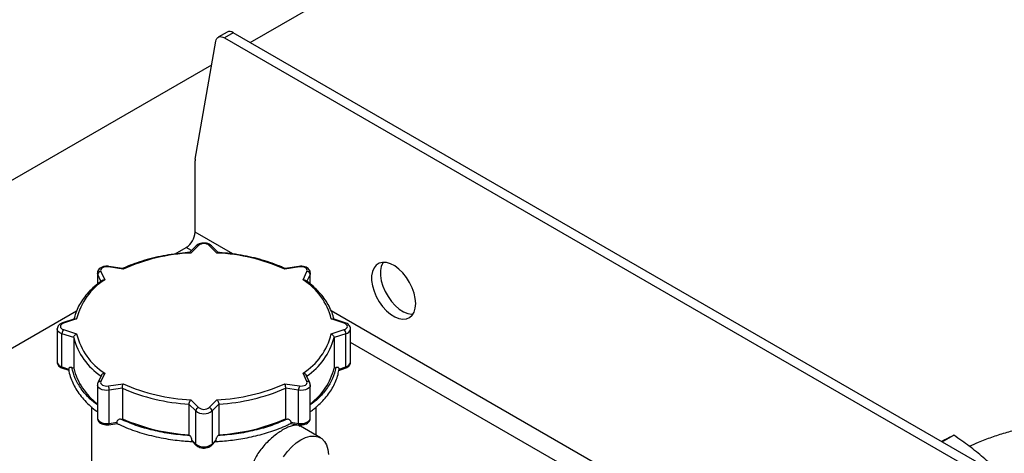
# Model space of a CAD drawing. Units: millimetres. Extents: x 80 to 8320, y 80 to 5860.
# Drawn here: x 6501 to 6816, y 4848 to 4987 of the extents above; entities that cross this region are included whole.
import ezdxf

# ---------------------------------------------------------------- set-up
doc = ezdxf.new("R2010")
doc.units = ezdxf.units.MM
doc.header["$LTSCALE"] = 20

msp = doc.modelspace()

# ---------------------------------------------------------------- linework, layer by layer
at = {"color": 7, "linetype": 'Continuous', "lineweight": 25}
for p, q in [((6574.64, 4980.17), (6812.66, 5117.57)), ((6567.21, 4983.5), (6564.38, 4981.87)), ((6569.21, 4983.3), (6566.38, 4981.67)), ((6960.47, 4757.43), (6569.21, 4983.3)), ((6557, 4942.76), (6563.6, 4980.6)), ((6566.38, 4981.67), (6957.64, 4755.8)), ((6329.26, 4838.51), (6562.28, 4973.03)), ((6556.95, 4919.34), (6556.95, 4942.2)), ((6550.56, 4912.38), (6554.12, 4914.44)), ((6557.34, 4915.01), (6555.11, 4912.78)), ((6558.05, 4915.12), (6555.61, 4912.68)), ((6563.94, 4912.68), (6561.51, 4915.12)), ((6564.44, 4912.78), (6562.22, 4915.01)), ((6533.88, 4907.49), (6529.18, 4908.21)), ((6533.74, 4907.7), (6529.34, 4908.39)), ((6590.37, 4908.21), (6585.68, 4907.49)), ((6590.22, 4908.39), (6585.81, 4907.7)), ((6525.67, 4906.28), (6525.67, 4902.72)), ((6526.73, 4906.8), (6527.99, 4904.09)), ((6591.56, 4904.09), (6592.82, 4906.8)), ((6593.89, 4902.72), (6593.89, 4906.28)), ((6390.07, 4819.74), (6518.99, 4894.16)), ((6518.4, 4891.58), (6514.46, 4890.27)), ((6518.99, 4891.54), (6514.78, 4890.14)), ((6604.78, 4890.14), (6600.57, 4891.54)), ((6605.09, 4890.27), (6601.16, 4891.58)), ((6512.78, 4888.32), (6512.78, 4877.71)), ((6606.78, 4877.71), (6606.78, 4888.32)), ((6518.05, 4885.56), (6514.28, 4886.82)), ((6514.28, 4876.21), (6514.28, 4886.82)), ((6514.78, 4888.14), (6518.99, 4886.73)), ((6518.05, 4885.56), (6518.05, 4875.77)), ((6600.57, 4886.73), (6604.78, 4888.14)), ((6605.28, 4886.82), (6601.51, 4885.56)), ((6601.51, 4885.56), (6601.51, 4875.77)), ((6605.28, 4876.21), (6605.28, 4886.82)), ((6514.28, 4876.21), (6516.43, 4875.49)), ((6514.46, 4875.76), (6516.5, 4875.08)), ((6517.49, 4875.95), (6518.05, 4875.77)), ((6601.51, 4875.77), (6602.07, 4875.95)), ((6603.04, 4875.07), (6605.09, 4875.76)), ((6603.13, 4875.49), (6605.28, 4876.21)), ((6526.96, 4873.53), (6525.83, 4871.08)), ((6527.99, 4874.19), (6526.73, 4871.48)), ((6592.82, 4871.48), (6591.56, 4874.19)), ((6593.73, 4871.08), (6592.59, 4873.53)), ((6525.67, 4870.36), (6525.67, 4859.74)), ((6529.18, 4870.06), (6533.88, 4870.79)), ((6533.65, 4869.34), (6529.44, 4868.69)), ((6533.65, 4869.34), (6533.65, 4859.54)), ((6585.68, 4870.79), (6590.37, 4870.06)), ((6585.91, 4869.34), (6585.91, 4859.54)), ((6590.11, 4868.69), (6585.91, 4869.34)), ((6593.89, 4859.74), (6593.89, 4870.36)), ((6529.44, 4858.07), (6529.44, 4868.69)), ((6590.11, 4858.07), (6590.11, 4868.69)), ((6523.78, 4863.32), (6523.78, 4845.04)), ((6555, 4864.23), (6555, 4854.43)), ((6557.18, 4862.05), (6555, 4864.23)), ((6555.61, 4865.59), (6558.05, 4863.16)), ((6561.51, 4863.16), (6563.94, 4865.59)), ((6564.55, 4864.23), (6562.38, 4862.05)), ((6564.55, 4864.23), (6564.55, 4854.43)), ((6595.78, 4854.21), (6595.78, 4863.33)), ((6557.18, 4851.44), (6557.18, 4862.05)), ((6562.38, 4862.05), (6562.38, 4851.44)), ((6529.34, 4857.64), (6531.94, 4858.04)), ((6529.44, 4858.07), (6531.84, 4858.44)), ((6533.03, 4859.44), (6533.65, 4859.54)), ((6585.91, 4859.54), (6586.53, 4859.44)), ((6587.62, 4858.04), (6590.22, 4857.64)), ((6587.72, 4858.44), (6590.11, 4858.07)), ((6597.14, 4853.42), (6590.71, 4857.14)), ((6555, 4854.43), (6555.33, 4854.11)), ((6564.23, 4854.11), (6564.55, 4854.43)), ((6796.43, 4852.13), (6800.13, 4854.27)), ((6555.94, 4852.68), (6557.18, 4851.44)), ((6556.05, 4852.31), (6557.34, 4851.02)), ((6562.22, 4851.02), (6563.51, 4852.31)), ((6562.38, 4851.44), (6563.62, 4852.68))]:
    msp.add_line(p, q, dxfattribs=at)
at = {"color": 8, "linetype": 'Continuous', "lineweight": 25}
for p, q in [((6569.02, 4912.37), (6556.95, 4919.34)), ((6555.8, 4913.47), (6554.12, 4914.44)), ((6525.77, 4905.83), (6525.67, 4906.27)), ((6526.79, 4903.63), (6525.77, 4905.83)), ((6525.77, 4902.81), (6525.77, 4905.83)), ((6593.79, 4905.83), (6592.77, 4903.63)), ((6593.79, 4902.8), (6593.79, 4905.83)), ((6713.6, 4828.91), (6600.6, 4894.14)), ((6691.18, 4835.32), (6606.78, 4884.04))]:
    msp.add_line(p, q, dxfattribs=at)
at = {"color": 7, "linetype": 'Continuous', "lineweight": 25, "flags": 128}
for points in [[(6563.6, 4980.6), (6563.73, 4981.07), (6563.94, 4981.46), (6564.22, 4981.76), (6564.57, 4981.96), (6564.97, 4982.05), (6565.42, 4982.03), (6565.89, 4981.9), (6566.38, 4981.67)], [(6529.18, 4908.21), (6528.67, 4908.25), (6528.15, 4908.21), (6527.67, 4908.1), (6527.25, 4907.91), (6526.93, 4907.68), (6526.73, 4907.4), (6526.67, 4907.1), (6526.73, 4906.8)], [(6592.82, 4906.8), (6592.89, 4907.1), (6592.82, 4907.4), (6592.62, 4907.68), (6592.31, 4907.91), (6591.89, 4908.1), (6591.41, 4908.21), (6590.89, 4908.25), (6590.37, 4908.21)], [(6627.66, 4896.48), (6627.53, 4898.1), (6627.15, 4899.81), (6626.54, 4901.54), (6625.71, 4903.24), (6624.69, 4904.85), (6623.53, 4906.3), (6622.26, 4907.54), (6620.93, 4908.53), (6619.58, 4909.23), (6618.28, 4909.61), (6617.05, 4909.68), (6615.96, 4909.41), (6615.03, 4908.82), (6614.3, 4907.93), (6613.8, 4906.78), (6613.55, 4905.4), (6613.55, 4903.85), (6613.8, 4902.18), (6614.3, 4900.45), (6615.03, 4898.72), (6615.96, 4897.07), (6617.05, 4895.53), (6618.28, 4894.18), (6619.58, 4893.06), (6620.93, 4892.21), (6622.26, 4891.67), (6623.53, 4891.44), (6624.69, 4891.54), (6625.71, 4891.97), (6626.54, 4892.71), (6627.15, 4893.74), (6627.53, 4895.01), (6627.66, 4896.48)], [(6617.21, 4909.69), (6617.13, 4909.57), (6616.63, 4908.41), (6616.38, 4907.04), (6616.38, 4905.48), (6616.63, 4903.81), (6617.13, 4902.08), (6617.86, 4900.36), (6618.79, 4898.7), (6619.88, 4897.17), (6621.11, 4895.81), (6622.41, 4894.69), (6623.75, 4893.85), (6625.09, 4893.3), (6626.36, 4893.07), (6626.8, 4893.07)], [(6514.78, 4890.14), (6514.36, 4889.95), (6514.05, 4889.71), (6513.85, 4889.44), (6513.78, 4889.14), (6513.85, 4888.84), (6514.05, 4888.56), (6514.36, 4888.32), (6514.78, 4888.14)], [(6604.78, 4888.14), (6605.19, 4888.32), (6605.51, 4888.56), (6605.71, 4888.84), (6605.78, 4889.14), (6605.71, 4889.44), (6605.51, 4889.71), (6605.19, 4889.95), (6604.78, 4890.14)], [(6514.28, 4876.21), (6514.29, 4876.06), (6514.32, 4875.93), (6514.36, 4875.84), (6514.42, 4875.78), (6514.46, 4875.76)], [(6526.73, 4871.48), (6526.67, 4871.18), (6526.73, 4870.88), (6526.93, 4870.6), (6527.25, 4870.36), (6527.67, 4870.18), (6528.15, 4870.06), (6528.67, 4870.02), (6529.18, 4870.06)], [(6590.37, 4870.06), (6590.89, 4870.02), (6591.41, 4870.06), (6591.89, 4870.18), (6592.31, 4870.36), (6592.62, 4870.6), (6592.82, 4870.88), (6592.89, 4871.18), (6592.82, 4871.48)], [(6590.89, 4852.8), (6592.38, 4853.52), (6593.84, 4853.92), (6595.2, 4854), (6596.44, 4853.74), (6597.53, 4853.17), (6598.42, 4852.29), (6599.09, 4851.14), (6599.53, 4849.74), (6599.72, 4848.13)], [(6585.34, 4847.33), (6586.58, 4849.02), (6587.95, 4850.52), (6589.4, 4851.8), (6590.89, 4852.8)]]:
    msp.add_lwpolyline(points, dxfattribs=at)
at = {"color": 8, "linetype": 'Continuous', "lineweight": 25, "flags": 128}
for points in [[(6529.34, 4908.39), (6529.33, 4908.39), (6529.28, 4908.36), (6529.23, 4908.31), (6529.18, 4908.21)], [(6590.37, 4908.21), (6590.32, 4908.31), (6590.27, 4908.36), (6590.23, 4908.39), (6590.22, 4908.39)], [(6593.89, 4906.29), (6593.89, 4906.28), (6593.79, 4905.83)], [(6514.28, 4886.82), (6513.66, 4887.1), (6513.18, 4887.45), (6512.88, 4887.87), (6512.78, 4888.32), (6512.78, 4888.35)], [(6529.44, 4868.69), (6528.67, 4868.63), (6527.89, 4868.69), (6527.17, 4868.86), (6526.54, 4869.14), (6526.07, 4869.49), (6525.77, 4869.91), (6525.67, 4870.35)], [(6593.89, 4870.37), (6593.89, 4870.36), (6593.79, 4869.91), (6593.49, 4869.49), (6593.01, 4869.14), (6592.39, 4868.86), (6591.67, 4868.69), (6590.89, 4868.63), (6590.11, 4868.69)], [(6525.67, 4859.74), (6525.77, 4859.3), (6526.07, 4858.88), (6526.54, 4858.52), (6527.17, 4858.24), (6527.89, 4858.07), (6528.67, 4858.01), (6529.44, 4858.07)], [(6590.11, 4858.07), (6590.89, 4858.01), (6591.67, 4858.07), (6592.39, 4858.24), (6593.01, 4858.52), (6593.49, 4858.88), (6593.79, 4859.3), (6593.89, 4859.74)], [(6590.11, 4858.07), (6590.12, 4857.92), (6590.13, 4857.8), (6590.16, 4857.71), (6590.19, 4857.66), (6590.22, 4857.64)]]:
    msp.add_lwpolyline(points, dxfattribs=at)
at = {"color": 7, "linetype": 'Continuous', "lineweight": 25}
for centre, radius, start, end in [((6568.04, 4981.73), 1.96, 53.4983, 115.1913), ((6560.22, 4942.21), 3.27, 170.3554, 180.2314), ((6550.81, 4919.62), 6.15, 302.6055, 357.3945), ((6559.78, 4912.91), 2.81, 51.8696, 128.1304), ((6558.44, 4852.82), 59.93, 92.7026, 114.1935), ((6561.12, 4852.82), 59.93, 65.8065, 87.2974), ((6538.82, 4886.82), 20.38, 122.0767, 166.6031), ((6526.85, 4905.72), 1.09, 96.0248, 173.9769), ((6580.74, 4886.82), 20.38, 13.3969, 57.9233), ((6592.71, 4905.72), 1.09, 6.0231, 83.9752), ((6516.35, 4886.79), 2.07, 139.3605, 179.0461), ((6538.25, 4890.72), 20.85, 194.327, 236.9932), ((6538.82, 4891.46), 20.38, 193.3969, 237.9233), ((6580.74, 4891.46), 20.38, 302.0767, 346.6031), ((6581.3, 4890.72), 20.85, 303.0068, 345.673), ((6603.2, 4886.79), 2.07, 0.9539, 40.6395), ((6537.74, 4880.69), 20.3, 194.049, 233.4938), ((6581.82, 4880.69), 20.3, 306.5062, 345.951), ((6525.63, 4868.68), 3.81, 0.1059, 21.2272), ((6558.39, 4925.61), 61.47, 246.2645, 266.8394), ((6558.44, 4925.45), 59.93, 245.8065, 267.2974), ((6561.12, 4925.45), 59.93, 272.7026, 294.1935), ((6561.17, 4925.61), 61.47, 273.1606, 293.7355), ((6593.93, 4868.68), 3.81, 158.7728, 179.8941), ((6558.45, 4861.95), 1.27, 108.3694, 175.4659), ((6559.78, 4865.37), 2.81, 231.8696, 308.1304), ((6561.11, 4861.95), 1.27, 4.5341, 71.6306), ((6559.78, 4865.36), 4.21, 231.8696, 308.1304), ((6558.39, 4915.81), 61.47, 246.2645, 266.8394), ((6561.17, 4915.81), 61.47, 273.1606, 293.7355), ((6559.78, 4854.75), 4.21, 231.8696, 308.1304)]:
    msp.add_arc(centre, radius, start, end, dxfattribs=at)
at = {"color": 8, "linetype": 'Continuous', "lineweight": 25}
for centre, radius, start, end in [((6557.78, 4914.48), 0.684, 67.28, 130.3099), ((6561.77, 4914.48), 0.684, 49.6901, 112.72), ((6514.52, 4889.95), 0.322, 35.173, 99.5133), ((6605.04, 4889.95), 0.322, 80.4916, 144.8262), ((6604.94, 4888.66), 1.87, 280.3275, 348.4482), ((6514.61, 4878.03), 1.86, 190.1459, 259.8603), ((6604.84, 4876.12), 0.442, 304.476, 10.9768), ((6604.95, 4878.03), 1.86, 280.1397, 349.8541), ((6526.55, 4870.67), 0.828, 76.8851, 150.2291), ((6593.02, 4870.7), 0.803, 29.4296, 104.5296), ((6528.95, 4857.97), 0.507, 320.2402, 12.106), ((6557.75, 4851.42), 0.57, 177.6833, 223.9839), ((6561.81, 4851.42), 0.57, 316.0422, 2.3158)]:
    msp.add_arc(centre, radius, start, end, dxfattribs=at)
at = {"color": 7, "linetype": 'Continuous', "lineweight": 25}
for points, knots in [([(6562.22, 4915.01), (6562.09, 4915.12), (6561.76, 4915.41), (6561.05, 4915.72), (6560.12, 4915.9), (6559.13, 4915.87), (6558.22, 4915.62), (6557.64, 4915.29), (6557.39, 4915.06), (6557.34, 4915.01)], [0, 0, 0, 0, 0.1041225, 0.2677183, 0.4396443, 0.6132397, 0.7906915, 0.9554054, 1, 1, 1, 1]), ([(6555.27, 4912.84), (6554.77, 4912.81), (6553.08, 4912.7), (6550.21, 4912.37), (6546.69, 4911.8), (6543.28, 4911.05), (6539.99, 4910.13), (6536.9, 4909.07), (6534.84, 4908.22), (6533.83, 4907.75), (6533.72, 4907.7)], [0, 0, 0, 0, 0.062795, 0.217216, 0.371704, 0.526245, 0.680853, 0.835545, 0.982206, 1, 1, 1, 1]), ([(6555.27, 4912.84), (6555.31, 4912.84), (6555.42, 4912.83), (6555.55, 4912.74), (6555.61, 4912.68), (6555.61, 4912.68)], [0, 0, 0, 0, 0.4584385, 0.9895946, 1, 1, 1, 1]), ([(6563.94, 4912.68), (6563.94, 4912.68), (6564.01, 4912.74), (6564.14, 4912.83), (6564.24, 4912.84), (6564.29, 4912.84)], [0, 0, 0, 0, 0.0103272, 0.5374929, 1, 1, 1, 1]), ([(6585.83, 4907.7), (6585.45, 4907.87), (6584.12, 4908.48), (6581.69, 4909.42), (6578.5, 4910.46), (6575.16, 4911.32), (6571.71, 4912.01), (6568.23, 4912.52), (6565.74, 4912.76), (6564.45, 4912.84), (6564.29, 4912.85)], [0, 0, 0, 0, 0.060997, 0.215729, 0.370417, 0.525034, 0.679588, 0.834089, 0.980437, 1, 1, 1, 1]), ([(6529.34, 4908.39), (6529.16, 4908.41), (6528.67, 4908.46), (6527.82, 4908.39), (6526.94, 4908.11), (6526.24, 4907.65), (6525.82, 4907.05), (6525.63, 4906.55), (6525.68, 4906.29), (6525.68, 4906.26)], [0, 0, 0, 0, 0.102639, 0.291874, 0.486293, 0.664595, 0.825882, 0.980483, 1, 1, 1, 1]), ([(6533.74, 4907.7), (6533.76, 4907.69), (6533.81, 4907.67), (6533.86, 4907.56), (6533.88, 4907.49), (6533.88, 4907.49)], [0, 0, 0, 0, 0.475694, 0.989926, 1, 1, 1, 1]), ([(6585.68, 4907.49), (6585.68, 4907.49), (6585.7, 4907.56), (6585.75, 4907.67), (6585.79, 4907.69), (6585.81, 4907.7)], [0, 0, 0, 0, 0.010074, 0.524306, 1, 1, 1, 1]), ([(6593.86, 4906.3), (6593.85, 4906.48), (6593.83, 4906.91), (6593.46, 4907.47), (6592.9, 4907.95), (6592.14, 4908.29), (6591.2, 4908.47), (6590.55, 4908.41), (6590.22, 4908.39)], [0, 0, 0, 0, 0.1263601, 0.281708, 0.4409095, 0.6171287, 0.8060065, 1, 1, 1, 1]), ([(6527.18, 4903.91), (6527.23, 4903.94), (6527.36, 4904.03), (6527.64, 4904.1), (6527.87, 4904.1), (6527.99, 4904.09), (6527.99, 4904.09)], [0, 0, 0, 0, 0.216073, 0.602273, 0.992358, 1, 1, 1, 1]), ([(6591.56, 4904.09), (6591.57, 4904.09), (6591.69, 4904.1), (6591.92, 4904.1), (6592.2, 4904.03), (6592.33, 4903.94), (6592.38, 4903.91)], [0, 0, 0, 0, 0.0076112, 0.3961357, 0.7807913, 1, 1, 1, 1]), ([(6527.18, 4903.91), (6526.89, 4903.7), (6525.82, 4902.93), (6524.18, 4901.51), (6522.35, 4899.63), (6520.82, 4897.66), (6519.59, 4895.62), (6518.66, 4893.56), (6518.3, 4892.17), (6518.13, 4891.49)], [0, 0, 0, 0, 0.0609836, 0.2198609, 0.3787005, 0.5372553, 0.6953081, 0.8526344, 1, 1, 1, 1]), ([(6600.63, 4894.09), (6600.32, 4894.78), (6599.69, 4896.16), (6598.38, 4898.16), (6596.79, 4900.09), (6594.92, 4901.93), (6593.39, 4903.19), (6592.5, 4903.83), (6592.38, 4903.91)], [0, 0, 0, 0, 0.191151, 0.384442, 0.578727, 0.773823, 0.969478, 1, 1, 1, 1]), ([(6518.4, 4891.58), (6518.4, 4891.58), (6518.48, 4891.62), (6518.69, 4891.62), (6518.89, 4891.58), (6518.99, 4891.54), (6518.99, 4891.54)], [0, 0, 0, 0, 0.043592, 0.514765, 0.990677, 1, 1, 1, 1]), ([(6600.57, 4891.54), (6600.57, 4891.54), (6600.67, 4891.58), (6600.87, 4891.62), (6601.07, 4891.62), (6601.15, 4891.58), (6601.16, 4891.58)], [0, 0, 0, 0, 0.009323, 0.485235, 0.956408, 1, 1, 1, 1]), ([(6601.42, 4891.49), (6601.39, 4891.65), (6601.21, 4892.52), (6600.96, 4893.4), (6600.63, 4894.09), (6600.63, 4894.09)], [0, 0, 0, 0, 0.181814, 0.995146, 1, 1, 1, 1]), ([(6514.46, 4890.27), (6514.3, 4890.21), (6513.87, 4890.04), (6513.32, 4889.64), (6512.88, 4889.05), (6512.82, 4888.59), (6512.79, 4888.37)], [0, 0, 0, 0, 0.180905, 0.481632, 0.75378, 1, 1, 1, 1]), ([(6606.77, 4888.27), (6606.77, 4888.28), (6606.83, 4888.53), (6606.66, 4889.03), (6606.26, 4889.62), (6605.72, 4890.03), (6605.28, 4890.2), (6605.09, 4890.27)], [0, 0, 0, 0, 0.015407, 0.281647, 0.531586, 0.793838, 1, 1, 1, 1]), ([(6518.05, 4885.56), (6518.06, 4885.65), (6518.08, 4885.83), (6518.21, 4886.11), (6518.42, 4886.37), (6518.68, 4886.59), (6518.89, 4886.69), (6518.99, 4886.73), (6518.99, 4886.73)], [0, 0, 0, 0, 0.186268, 0.372236, 0.566186, 0.779904, 0.995771, 1, 1, 1, 1]), ([(6600.57, 4886.73), (6600.57, 4886.73), (6600.67, 4886.69), (6600.87, 4886.59), (6601.14, 4886.37), (6601.34, 4886.11), (6601.48, 4885.83), (6601.5, 4885.65), (6601.51, 4885.56)], [0, 0, 0, 0, 0.004229, 0.220096, 0.433814, 0.627764, 0.813732, 1, 1, 1, 1]), ([(6512.78, 4877.74), (6512.78, 4877.73), (6512.73, 4877.49), (6512.9, 4876.99), (6513.29, 4876.41), (6513.84, 4876), (6514.27, 4875.83), (6514.46, 4875.76)], [0, 0, 0, 0, 0.010316, 0.277932, 0.529164, 0.792772, 1, 1, 1, 1]), ([(6517.49, 4875.95), (6517.34, 4875.99), (6517.08, 4876.05), (6516.75, 4875.99), (6516.53, 4875.84), (6516.44, 4875.66), (6516.43, 4875.53), (6516.43, 4875.49)], [0, 0, 0, 0, 0.290311, 0.527916, 0.723187, 0.91959, 1, 1, 1, 1]), ([(6603.13, 4875.49), (6603.12, 4875.57), (6603.1, 4875.72), (6602.97, 4875.89), (6602.76, 4876), (6602.47, 4876.04), (6602.23, 4876), (6602.08, 4875.96), (6602.07, 4875.95)], [0, 0, 0, 0, 0.166582, 0.332712, 0.509779, 0.717502, 0.963852, 1, 1, 1, 1]), ([(6605.09, 4875.76), (6605.26, 4875.82), (6605.68, 4875.98), (6606.24, 4876.39), (6606.68, 4876.98), (6606.74, 4877.45), (6606.77, 4877.67)], [0, 0, 0, 0, 0.179943, 0.479068, 0.749767, 1, 1, 1, 1]), ([(6516.44, 4875.39), (6516.44, 4875.37), (6516.51, 4874.59), (6516.92, 4873.13), (6517.69, 4871.05), (6518.74, 4869.08), (6520.04, 4867.17), (6521.6, 4865.34), (6523.41, 4863.6), (6524.78, 4862.42), (6525.6, 4861.86), (6525.67, 4861.81)], [0, 0, 0, 0, 0.004792, 0.155919, 0.294065, 0.432492, 0.571115, 0.709829, 0.848529, 0.987129, 1, 1, 1, 1]), ([(6526.97, 4873.52), (6527.01, 4873.6), (6527.09, 4873.75), (6527.33, 4873.95), (6527.63, 4874.11), (6527.87, 4874.17), (6527.99, 4874.19), (6527.99, 4874.19)], [0, 0, 0, 0, 0.203854, 0.449826, 0.720868, 0.994637, 1, 1, 1, 1]), ([(6591.56, 4874.19), (6591.57, 4874.19), (6591.69, 4874.17), (6591.92, 4874.11), (6592.23, 4873.95), (6592.47, 4873.75), (6592.55, 4873.6), (6592.59, 4873.52)], [0, 0, 0, 0, 0.005363, 0.279132, 0.550174, 0.796146, 1, 1, 1, 1]), ([(6593.89, 4861.82), (6594.36, 4862.17), (6595.5, 4863.02), (6597.09, 4864.47), (6598.69, 4866.16), (6600.06, 4867.93), (6601.22, 4869.78), (6602.14, 4871.71), (6602.79, 4873.59), (6603.01, 4874.83), (6603.1, 4875.4)], [0, 0, 0, 0, 0.090865, 0.221044, 0.351891, 0.483541, 0.616224, 0.750281, 0.886195, 1, 1, 1, 1]), ([(6525.83, 4871.08), (6525.75, 4870.9), (6525.64, 4870.66), (6525.69, 4870.41), (6525.7, 4870.35)], [0, 0, 0, 0, 0.762214, 1, 1, 1, 1]), ([(6533.65, 4869.34), (6533.65, 4869.43), (6533.66, 4869.61), (6533.69, 4869.93), (6533.74, 4870.25), (6533.8, 4870.55), (6533.86, 4870.72), (6533.88, 4870.79), (6533.88, 4870.79)], [0, 0, 0, 0, 0.186268, 0.372236, 0.566186, 0.779904, 0.995771, 1, 1, 1, 1]), ([(6585.68, 4870.79), (6585.68, 4870.79), (6585.7, 4870.72), (6585.75, 4870.55), (6585.82, 4870.25), (6585.87, 4869.93), (6585.9, 4869.61), (6585.9, 4869.43), (6585.91, 4869.34)], [0, 0, 0, 0, 0.004229, 0.220096, 0.433814, 0.627764, 0.813732, 1, 1, 1, 1]), ([(6593.88, 4870.38), (6593.86, 4870.58), (6593.84, 4870.83), (6593.75, 4871.05), (6593.73, 4871.08)], [0, 0, 0, 0, 0.8453575, 1, 1, 1, 1]), ([(6555, 4864.23), (6555.01, 4864.32), (6555.02, 4864.5), (6555.11, 4864.81), (6555.24, 4865.11), (6555.42, 4865.38), (6555.55, 4865.53), (6555.61, 4865.59), (6555.61, 4865.59)], [0, 0, 0, 0, 0.1862678, 0.372236, 0.5661857, 0.7799036, 0.9957712, 1, 1, 1, 1]), ([(6563.94, 4865.59), (6563.94, 4865.59), (6564.01, 4865.53), (6564.14, 4865.38), (6564.31, 4865.11), (6564.45, 4864.81), (6564.54, 4864.5), (6564.55, 4864.32), (6564.55, 4864.23)], [0, 0, 0, 0, 0.004229, 0.220096, 0.433814, 0.627764, 0.813732, 1, 1, 1, 1]), ([(6525.7, 4859.73), (6525.71, 4859.54), (6525.72, 4859.12), (6526.09, 4858.55), (6526.65, 4858.08), (6527.42, 4857.74), (6528.35, 4857.56), (6529.01, 4857.61), (6529.34, 4857.64)], [0, 0, 0, 0, 0.125121, 0.280689, 0.440116, 0.616586, 0.805731, 1, 1, 1, 1]), ([(6533.03, 4859.44), (6532.86, 4859.4), (6532.56, 4859.33), (6532.2, 4859.11), (6531.95, 4858.85), (6531.85, 4858.61), (6531.84, 4858.48), (6531.84, 4858.44)], [0, 0, 0, 0, 0.290311, 0.527916, 0.723187, 0.91959, 1, 1, 1, 1]), ([(6531.84, 4858.44), (6531.84, 4858.36), (6531.85, 4858.21), (6531.88, 4858.08), (6531.91, 4858.06), (6531.92, 4858.05)], [0, 0, 0, 0, 0.356387, 0.71217, 1, 1, 1, 1]), ([(6531.93, 4858.06), (6532.19, 4857.93), (6533.32, 4857.35), (6535.48, 4856.46), (6538.37, 4855.41), (6541.38, 4854.51), (6544.46, 4853.76), (6547.53, 4853.16), (6550.46, 4852.73), (6553.04, 4852.45), (6554.92, 4852.3), (6555.91, 4852.27), (6556.2, 4852.25)], [0, 0, 0, 0, 0.039677, 0.168172, 0.296082, 0.423101, 0.548628, 0.671315, 0.787414, 0.888305, 0.96646, 1, 1, 1, 1]), ([(6555.33, 4854.11), (6553.32, 4854.28), (6549.28, 4854.62), (6543.46, 4855.78), (6537.93, 4857.34), (6534.65, 4858.74), (6533.03, 4859.44)], [0, 0, 0, 0, 0.248701, 0.5, 0.751299, 1, 1, 1, 1]), ([(6563.36, 4852.25), (6563.44, 4852.25), (6564.04, 4852.27), (6565.47, 4852.38), (6567.69, 4852.56), (6570.3, 4852.9), (6572.99, 4853.34), (6575.75, 4853.91), (6578.5, 4854.61), (6581.23, 4855.43), (6583.88, 4856.39), (6586.03, 4857.27), (6587.23, 4857.86), (6587.63, 4858.06)], [0, 0, 0, 0, 0.009484, 0.067182, 0.162844, 0.261773, 0.367501, 0.477392, 0.590384, 0.705637, 0.822565, 0.940752, 1, 1, 1, 1]), ([(6586.53, 4859.44), (6584.9, 4858.74), (6581.63, 4857.34), (6576.1, 4855.78), (6570.28, 4854.62), (6566.24, 4854.28), (6564.23, 4854.11)], [0, 0, 0, 0, 0.248701, 0.5, 0.751299, 1, 1, 1, 1]), ([(6590.63, 4857.02), (6590.5, 4857.15), (6590.14, 4857.49), (6589.22, 4857.51), (6588.07, 4857.34), (6586.72, 4856.87), (6585.74, 4856.34), (6585.23, 4856.07)], [0, 0, 0, 0, 0.129044, 0.345367, 0.568223, 0.780664, 1, 1, 1, 1]), ([(6587.72, 4858.44), (6587.71, 4858.52), (6587.69, 4858.69), (6587.54, 4858.92), (6587.31, 4859.14), (6586.99, 4859.33), (6586.71, 4859.41), (6586.55, 4859.44), (6586.53, 4859.44)], [0, 0, 0, 0, 0.166582, 0.332712, 0.509779, 0.717502, 0.963852, 1, 1, 1, 1]), ([(6587.64, 4858.05), (6587.65, 4858.06), (6587.68, 4858.08), (6587.71, 4858.21), (6587.72, 4858.36), (6587.72, 4858.44)], [0, 0, 0, 0, 0.2879203, 0.6436581, 1, 1, 1, 1]), ([(6590.22, 4857.64), (6590.39, 4857.62), (6590.89, 4857.56), (6591.74, 4857.63), (6592.62, 4857.92), (6593.31, 4858.38), (6593.74, 4858.98), (6593.93, 4859.49), (6593.88, 4859.75), (6593.87, 4859.78)], [0, 0, 0, 0, 0.102273, 0.290831, 0.484556, 0.662221, 0.822932, 0.976981, 1, 1, 1, 1]), ([(6891.13, 4847.7), (6890.41, 4848.1), (6888.43, 4849.22), (6885.04, 4850.88), (6880.93, 4852.62), (6876.66, 4854.15), (6872.26, 4855.48), (6867.76, 4856.59), (6863.17, 4857.49), (6858.52, 4858.19), (6853.82, 4858.67), (6849.09, 4858.95), (6844.34, 4859.01), (6839.6, 4858.87), (6834.88, 4858.52), (6830.2, 4857.96), (6825.56, 4857.19), (6821, 4856.2), (6816.52, 4855.01), (6812.15, 4853.59), (6808.32, 4852.16), (6806.03, 4851.1), (6805.1, 4850.67)], [0, 0, 0, 0, 0.029702, 0.081979, 0.134245, 0.18648, 0.238595, 0.290547, 0.342327, 0.393951, 0.44545, 0.496865, 0.548244, 0.599635, 0.65108, 0.702626, 0.754324, 0.806227, 0.858378, 0.910813, 0.963552, 1, 1, 1, 1]), ([(6555.94, 4852.68), (6555.93, 4852.76), (6555.92, 4852.93), (6555.85, 4853.23), (6555.73, 4853.53), (6555.56, 4853.83), (6555.42, 4854.02), (6555.34, 4854.1), (6555.33, 4854.11)], [0, 0, 0, 0, 0.166582, 0.332712, 0.509779, 0.717502, 0.963852, 1, 1, 1, 1]), ([(6564.23, 4854.11), (6564.15, 4854.01), (6563.99, 4853.83), (6563.8, 4853.47), (6563.68, 4853.12), (6563.62, 4852.85), (6563.62, 4852.72), (6563.62, 4852.68)], [0, 0, 0, 0, 0.2903107, 0.5279156, 0.7231869, 0.91959, 1, 1, 1, 1]), ([(6585.23, 4856.07), (6584.75, 4855.77), (6583.77, 4855.18), (6581.75, 4853.64), (6579.73, 4851.77), (6577.96, 4849.66), (6576.77, 4847.94), (6575.8, 4846.12), (6575.13, 4844.29), (6574.79, 4842.48), (6574.8, 4840.26), (6575.63, 4837.79), (6577.05, 4836.12), (6578.06, 4835.6), (6578.22, 4835.52)], [0, 0, 0, 0, 0.067819, 0.137673, 0.274666, 0.344759, 0.416758, 0.48893, 0.563343, 0.632846, 0.704583, 0.838269, 0.974301, 1, 1, 1, 1]), ([(6800.13, 4854.27), (6799.16, 4853.78), (6797.97, 4853.18), (6796.46, 4852.4), (6796.19, 4852.26)], [0, 0, 0, 0, 0.823362, 1, 1, 1, 1]), ([(6811.69, 4845.25), (6810.27, 4846.5), (6807.42, 4849.01), (6803.48, 4851.96), (6801, 4853.67), (6800.13, 4854.27)], [0, 0, 0, 0, 0.393402, 0.789169, 1, 1, 1, 1]), ([(6556.05, 4852.31), (6556.05, 4852.31), (6556.01, 4852.33), (6555.96, 4852.45), (6555.95, 4852.6), (6555.94, 4852.68)], [0, 0, 0, 0, 0.011178, 0.50517, 1, 1, 1, 1]), ([(6557.34, 4851.02), (6557.47, 4850.91), (6557.8, 4850.62), (6558.51, 4850.31), (6559.44, 4850.13), (6560.43, 4850.16), (6561.34, 4850.41), (6561.91, 4850.74), (6562.16, 4850.97), (6562.22, 4851.02)], [0, 0, 0, 0, 0.104123, 0.267718, 0.439644, 0.61324, 0.790691, 0.955405, 1, 1, 1, 1]), ([(6563.62, 4852.68), (6563.61, 4852.6), (6563.6, 4852.45), (6563.55, 4852.33), (6563.51, 4852.31), (6563.51, 4852.31)], [0, 0, 0, 0, 0.49483, 0.988822, 1, 1, 1, 1])]:
    msp.add_open_spline(points, degree=3, knots=knots, dxfattribs=at)
at = {"color": 8, "linetype": 'Continuous', "lineweight": 25}
for points, knots in [([(6525.67, 4863.96), (6524.83, 4864.61), (6522.78, 4866.22), (6520.38, 4869.1), (6518.38, 4872.46), (6517.79, 4874.79), (6517.49, 4875.95)], [0, 0, 0, 0, 0.18695, 0.458903, 0.730857, 1, 1, 1, 1]), ([(6602.07, 4875.95), (6601.77, 4874.79), (6601.18, 4872.46), (6599.17, 4869.1), (6596.78, 4866.22), (6594.73, 4864.61), (6593.89, 4863.96)], [0, 0, 0, 0, 0.269143, 0.541097, 0.81305, 1, 1, 1, 1])]:
    msp.add_open_spline(points, degree=3, knots=knots, dxfattribs=at)

doc.saveas('drawing.dxf')
